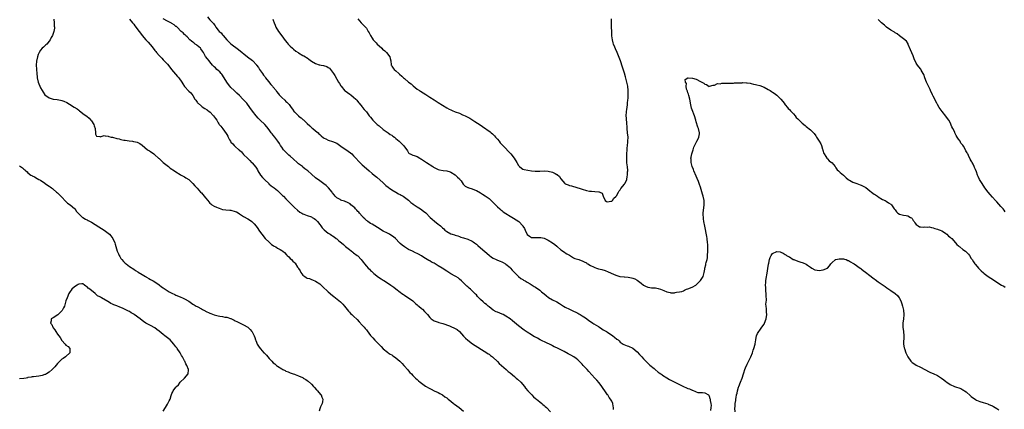
# Model space of a CAD drawing. Units: inches. Extents: x 2640000 to 2643000, y 1476000 to 1479000.
# Drawn here: x 2641807 to 2642273, y 1476838 to 1477023 of the extents above; entities that cross this region are included whole.
import ezdxf

# ---------------------------------------------------------------- set-up
doc = ezdxf.new("R2010")
doc.units = ezdxf.units.IN
doc.header["$MEASUREMENT"] = 0
doc.layers.add('LD26401476_10ft', color=254, linetype='Continuous')

msp = doc.modelspace()

# ---------------------------------------------------------------- linework, layer by layer
at = {"layer": 'LD26401476_10ft'}
for points, elevation in [([(2641823.23, 1477022.77), (2641823.48, 1477021), (2641823.47, 1477019.47), (2641823.55, 1477019), (2641823.54, 1477018.46), (2641823.25, 1477017), (2641822.57, 1477015), (2641822.03, 1477014.03), (2641821.5, 1477013), (2641821, 1477012.29), (2641819.87, 1477011), (2641819.45, 1477010.55), (2641819, 1477010.16), (2641818.41, 1477009.59), (2641817.78, 1477009), (2641817, 1477008.06), (2641816.28, 1477007), (2641815.89, 1477006.11), (2641815.48, 1477005), (2641815.07, 1477002.93), (2641814.98, 1477001), (2641815.09, 1476999.09), (2641815.08, 1476998.92), (2641815.2, 1476997), (2641815.36, 1476995.36), (2641815.38, 1476995), (2641815.83, 1476993), (2641816.13, 1476992.13), (2641816.65, 1476991), (2641817, 1476990.3), (2641817.74, 1476989), (2641818.21, 1476988.21), (2641819, 1476987), (2641821, 1476985.61), (2641823, 1476984.97), (2641824.76, 1476984.76), (2641826.44, 1476984.44), (2641827, 1476984.31), (2641827.98, 1476983.98), (2641829.38, 1476983.38), (2641830.62, 1476982.62), (2641832.82, 1476981.18), (2641834.33, 1476980.33), (2641835, 1476979.74), (2641835.46, 1476979.46), (2641836, 1476979), (2641837, 1476978.2), (2641838.54, 1476977), (2641838.81, 1476976.81), (2641839.9, 1476975.9), (2641840.75, 1476975), (2641841, 1476974.66), (2641842.14, 1476973), (2641842.34, 1476972.34), (2641842.79, 1476971), (2641842.93, 1476969.07), (2641842.93, 1476968.93), (2641843, 1476968.34), (2641843.35, 1476967.35), (2641845, 1476967.24), (2641845.17, 1476967.17), (2641847, 1476967.81), (2641847.5, 1476967.5), (2641849, 1476967.46), (2641849.3, 1476967.3), (2641850.43, 1476967), (2641851, 1476966.87), (2641853, 1476966.37), (2641854.16, 1476966.16), (2641855, 1476965.91), (2641856.4, 1476965.6), (2641857, 1476965.51), (2641858.81, 1476965.19), (2641860.42, 1476965), (2641860.92, 1476964.92), (2641861, 1476964.89), (2641862.59, 1476964.59), (2641863, 1476964.39), (2641863.95, 1476963.95), (2641865, 1476963.16), (2641867.51, 1476961), (2641868.45, 1476960.45), (2641869, 1476960.16), (2641870.47, 1476959), (2641870.8, 1476958.8), (2641871, 1476958.64), (2641872.76, 1476957), (2641873, 1476956.8), (2641873.95, 1476955.95), (2641874.96, 1476955), (2641877.4, 1476953), (2641878.32, 1476952.32), (2641880.27, 1476951), (2641881, 1476950.53), (2641883, 1476949.34), (2641883.53, 1476949), (2641884.46, 1476948.46), (2641885, 1476948.17), (2641885.72, 1476947.72), (2641887, 1476946.85), (2641889, 1476945.06), (2641889.95, 1476943.95), (2641890.81, 1476943), (2641891, 1476942.82), (2641892.59, 1476941), (2641893, 1476940.58), (2641893.75, 1476939.75), (2641895, 1476938.19), (2641896.06, 1476937), (2641897, 1476935.8), (2641897.44, 1476935.44), (2641898.02, 1476935), (2641899, 1476934.32), (2641900.15, 1476933.85), (2641901, 1476933.47), (2641901.34, 1476933.34), (2641903, 1476932.78), (2641904.54, 1476932.54), (2641906.42, 1476932.42), (2641907, 1476932.4), (2641909, 1476931.86), (2641909.55, 1476931.55), (2641910.81, 1476930.81), (2641911, 1476930.72), (2641913, 1476929.47), (2641915, 1476928.27), (2641915.77, 1476927.77), (2641916.82, 1476927), (2641917, 1476926.86), (2641917.95, 1476925.95), (2641918.88, 1476924.88), (2641919.74, 1476923.74), (2641920.2, 1476923), (2641921, 1476921.86), (2641921.55, 1476921), (2641923.18, 1476919), (2641925, 1476917.26), (2641926.23, 1476916.23), (2641927, 1476915.65), (2641927.41, 1476915.41), (2641928.16, 1476915), (2641929, 1476914.49), (2641930.19, 1476913.81), (2641931, 1476913.38), (2641931.58, 1476913), (2641932.33, 1476912.33), (2641933.32, 1476911.32), (2641933.64, 1476911), (2641934.29, 1476910.29), (2641935, 1476909.63), (2641935.61, 1476909), (2641936.31, 1476908.31), (2641937, 1476907.61), (2641937.29, 1476907.29), (2641938.48, 1476905.52), (2641938.92, 1476904.92), (2641939, 1476904.77), (2641939.72, 1476903.72), (2641940.05, 1476903), (2641941, 1476901.71), (2641941.4, 1476901.4), (2641941.86, 1476901), (2641942.58, 1476900.58), (2641943, 1476900.32), (2641944.07, 1476900.07), (2641945, 1476899.67), (2641945.53, 1476899.53), (2641947, 1476898.89), (2641949, 1476897.51), (2641949.59, 1476897), (2641950.31, 1476896.31), (2641953, 1476893.85), (2641955, 1476892.08), (2641955.58, 1476891.58), (2641956.36, 1476891), (2641958.83, 1476889), (2641959, 1476888.84), (2641959.88, 1476887.88), (2641960.73, 1476887), (2641962.59, 1476884.59), (2641963, 1476884.2), (2641963.55, 1476883.55), (2641964.17, 1476883), (2641965, 1476882.31), (2641966.68, 1476880.68), (2641967.63, 1476879.63), (2641969, 1476878.05), (2641969.98, 1476877), (2641970.45, 1476876.45), (2641971, 1476875.78), (2641971.37, 1476875.37), (2641973, 1476873.2), (2641974.01, 1476872.01), (2641975, 1476870.9), (2641976.95, 1476869), (2641977.94, 1476867.94), (2641979, 1476866.89), (2641981, 1476865.27), (2641981.37, 1476865), (2641982.33, 1476864.33), (2641983, 1476863.94), (2641983.53, 1476863.53), (2641984.32, 1476863), (2641985, 1476862.51), (2641986.81, 1476861), (2641987, 1476860.82), (2641987.88, 1476859.88), (2641988.74, 1476859), (2641989, 1476858.68), (2641990.5, 1476857), (2641991, 1476856.36), (2641991.63, 1476855.63), (2641992.34, 1476855), (2641993, 1476854.24), (2641994.17, 1476853), (2641995, 1476852.28), (2641995.65, 1476851.65), (2641996.44, 1476851), (2641999, 1476849.18), (2641999.28, 1476849), (2642000.37, 1476848.37), (2642001, 1476848.07), (2642001.69, 1476847.69), (2642003.08, 1476847), (2642005, 1476846.11), (2642005.71, 1476845.71), (2642007, 1476845.01), (2642008.17, 1476844.17), (2642009, 1476843.63), (2642009.73, 1476843), (2642011, 1476842), (2642012.23, 1476841), (2642012.64, 1476840.64), (2642014.84, 1476839), (2642017, 1476837.33)], 8640), ([(2641859, 1477022.69), (2641860.51, 1477021), (2641861, 1477020.34), (2641861.62, 1477019.62), (2641863.56, 1477017), (2641864.2, 1477016.2), (2641865.02, 1477015.02), (2641866.76, 1477013), (2641867.86, 1477011.86), (2641869.72, 1477009.72), (2641871, 1477008.02), (2641871.44, 1477007.44), (2641871.81, 1477007), (2641873, 1477005.64), (2641874.29, 1477004.29), (2641875, 1477003.6), (2641877, 1477001.47), (2641878.1, 1477000.1), (2641878.93, 1476999), (2641880.71, 1476996.71), (2641881.66, 1476995.66), (2641882.3, 1476995), (2641883.76, 1476993), (2641884.24, 1476992.24), (2641885, 1476990.92), (2641887, 1476988.72), (2641887.95, 1476987.95), (2641889, 1476986.63), (2641889.96, 1476985), (2641890.38, 1476984.38), (2641891, 1476983.56), (2641891.23, 1476983.23), (2641891.42, 1476983), (2641893, 1476981.59), (2641893.35, 1476981.35), (2641894.57, 1476980.57), (2641895.81, 1476979.81), (2641896.86, 1476979), (2641897, 1476978.87), (2641898.77, 1476977), (2641899.73, 1476975.73), (2641900.25, 1476975), (2641901, 1476973.7), (2641901.3, 1476973.3), (2641901.49, 1476973), (2641902.19, 1476972.19), (2641903.15, 1476970.85), (2641904.76, 1476968.76), (2641905, 1476968.25), (2641905.48, 1476967.48), (2641905.63, 1476967), (2641906.34, 1476965.66), (2641906.74, 1476965), (2641907, 1476964.66), (2641907.82, 1476963.82), (2641908.45, 1476963), (2641909, 1476962.47), (2641910.73, 1476961), (2641910.88, 1476960.88), (2641911, 1476960.73), (2641911.97, 1476959.97), (2641913, 1476958.81), (2641914.91, 1476956.91), (2641915, 1476956.8), (2641915.92, 1476955.92), (2641916.74, 1476955), (2641917, 1476954.75), (2641918.69, 1476952.69), (2641919, 1476952.25), (2641919.47, 1476951.47), (2641919.72, 1476951), (2641921.03, 1476949), (2641921.92, 1476947.92), (2641922.84, 1476947), (2641923, 1476946.81), (2641924.82, 1476945), (2641924.9, 1476944.9), (2641925.96, 1476943.96), (2641927, 1476943.29), (2641927.39, 1476943), (2641929, 1476941.74), (2641929.81, 1476941), (2641931.4, 1476939.4), (2641931.82, 1476939), (2641933, 1476937.77), (2641933.79, 1476937), (2641935.36, 1476935.36), (2641935.77, 1476935), (2641937, 1476933.75), (2641938.43, 1476932.43), (2641939.52, 1476931.52), (2641940.44, 1476931), (2641941, 1476930.7), (2641941.46, 1476930.54), (2641943, 1476929.92), (2641945, 1476929.22), (2641945.42, 1476929), (2641946.4, 1476928.4), (2641947, 1476927.96), (2641947.48, 1476927.48), (2641947.91, 1476927), (2641949, 1476925.66), (2641949.5, 1476925), (2641950.13, 1476924.13), (2641951.09, 1476923.09), (2641953, 1476921.56), (2641953.86, 1476921), (2641954.53, 1476920.53), (2641955, 1476920.28), (2641955.73, 1476919.73), (2641956.76, 1476919), (2641957, 1476918.81), (2641957.97, 1476917.97), (2641959.19, 1476917), (2641960.15, 1476916.15), (2641961.22, 1476915.22), (2641963, 1476913.73), (2641964.58, 1476912.58), (2641965, 1476912.31), (2641966.72, 1476911), (2641967, 1476910.77), (2641968.55, 1476909), (2641969, 1476908.46), (2641969.61, 1476907.61), (2641970.11, 1476907), (2641971, 1476905.96), (2641971.89, 1476905), (2641972.44, 1476904.44), (2641973, 1476903.95), (2641973.49, 1476903.49), (2641974.53, 1476902.53), (2641976.75, 1476900.75), (2641977.97, 1476899.97), (2641979, 1476899.28), (2641979.19, 1476899.19), (2641981, 1476897.98), (2641982.53, 1476897), (2641983, 1476896.62), (2641983.96, 1476895.96), (2641985, 1476895.14), (2641987, 1476893.61), (2641987.85, 1476893), (2641988.53, 1476892.53), (2641989, 1476892.24), (2641989.74, 1476891.74), (2641991, 1476891.01), (2641993, 1476889.52), (2641994.3, 1476888.3), (2641995, 1476887.7), (2641995.36, 1476887.36), (2641995.8, 1476887), (2641997, 1476885.93), (2641997.51, 1476885.51), (2641998.53, 1476884.53), (2641999, 1476883.97), (2641999.48, 1476883.48), (2641999.85, 1476883), (2642001, 1476881.61), (2642001.71, 1476881), (2642003, 1476880.09), (2642005, 1476879.4), (2642005.31, 1476879.3), (2642007.19, 1476878.81), (2642010.34, 1476877.66), (2642011, 1476877.39), (2642012.65, 1476876.65), (2642013.94, 1476875.94), (2642015.02, 1476875.02), (2642017, 1476872.86), (2642017.93, 1476871.93), (2642019, 1476870.92), (2642021.24, 1476869.24), (2642023.63, 1476867.63), (2642025.48, 1476866.52), (2642027.89, 1476865), (2642028.53, 1476864.53), (2642029, 1476864.23), (2642029.67, 1476863.67), (2642030.64, 1476863), (2642031, 1476862.7), (2642032.85, 1476861), (2642033, 1476860.84), (2642033.84, 1476859.84), (2642034.88, 1476859), (2642037.13, 1476857), (2642038.08, 1476856.08), (2642039, 1476855.47), (2642041, 1476853.8), (2642041.89, 1476853), (2642042.45, 1476852.45), (2642043.96, 1476851), (2642045.74, 1476849), (2642046.29, 1476848.29), (2642047.39, 1476847), (2642049.22, 1476845), (2642050.05, 1476844.04), (2642051, 1476843.36), (2642051.18, 1476843.18), (2642051.42, 1476843), (2642053, 1476841.71), (2642053.93, 1476841), (2642054.44, 1476840.44), (2642055, 1476840), (2642055.51, 1476839.51), (2642056.24, 1476839), (2642058.04, 1476837)], 8650), ([(2642087.9, 1476838.1), (2642087.89, 1476839), (2642087.76, 1476839.76), (2642087.52, 1476841), (2642087, 1476841.99), (2642086.5, 1476843), (2642085.78, 1476843.78), (2642085.1, 1476845), (2642085, 1476845.13), (2642083.75, 1476847), (2642083, 1476848.03), (2642082.57, 1476848.57), (2642082.28, 1476849), (2642081, 1476850.66), (2642079.94, 1476851.94), (2642079, 1476853.01), (2642076.16, 1476856.16), (2642075.43, 1476857), (2642073.57, 1476859), (2642073, 1476859.59), (2642072.29, 1476860.29), (2642071.61, 1476861), (2642071, 1476861.55), (2642070.2, 1476862.2), (2642069.04, 1476863.04), (2642067.75, 1476863.75), (2642066.43, 1476864.43), (2642064.48, 1476865.52), (2642063, 1476866.3), (2642061, 1476867.32), (2642059.84, 1476867.84), (2642059, 1476868.28), (2642058.51, 1476868.51), (2642057.57, 1476869), (2642056.43, 1476869.57), (2642053.13, 1476871.13), (2642051.85, 1476871.85), (2642051, 1476872.27), (2642050.56, 1476872.56), (2642049.74, 1476873), (2642049, 1476873.42), (2642047, 1476874.69), (2642045.64, 1476875.64), (2642043, 1476877.64), (2642040.04, 1476880.04), (2642039, 1476880.94), (2642037, 1476882.31), (2642035.67, 1476883), (2642035.21, 1476883.21), (2642033, 1476884.1), (2642032.38, 1476884.38), (2642031, 1476885.1), (2642029, 1476886.61), (2642028.55, 1476887), (2642027.73, 1476887.73), (2642027, 1476888.32), (2642026.24, 1476889), (2642025, 1476890.2), (2642024.24, 1476891), (2642023.61, 1476891.61), (2642023, 1476892.31), (2642022.65, 1476892.65), (2642022.32, 1476893), (2642021.61, 1476893.61), (2642021, 1476894.25), (2642020.19, 1476895), (2642019.54, 1476895.54), (2642019, 1476896.12), (2642018.52, 1476896.52), (2642017, 1476898.04), (2642015.96, 1476899), (2642015, 1476899.83), (2642014.33, 1476900.33), (2642013.3, 1476901), (2642013, 1476901.18), (2642011, 1476902.33), (2642009.99, 1476903), (2642009, 1476903.58), (2642006.85, 1476905), (2642005, 1476906.08), (2642003, 1476907.27), (2642001.87, 1476907.87), (2642001, 1476908.42), (2642000.61, 1476908.61), (2641999, 1476909.63), (2641998.1, 1476910.1), (2641997, 1476910.89), (2641995.58, 1476911.58), (2641995, 1476911.94), (2641994.24, 1476912.24), (2641992.83, 1476913), (2641991, 1476913.87), (2641989.02, 1476915.02), (2641987.87, 1476915.87), (2641987, 1476916.69), (2641986.72, 1476917), (2641984.79, 1476919), (2641983.78, 1476919.78), (2641983, 1476920.34), (2641981.9, 1476921), (2641981, 1476921.5), (2641979, 1476922.55), (2641978.22, 1476923), (2641977, 1476923.75), (2641976.25, 1476924.25), (2641975, 1476924.96), (2641973.74, 1476925.74), (2641973, 1476926.09), (2641971.67, 1476927), (2641971.31, 1476927.31), (2641971, 1476927.53), (2641970.28, 1476928.28), (2641969.49, 1476929), (2641969.28, 1476929.28), (2641969, 1476929.55), (2641967.72, 1476931), (2641967.41, 1476931.41), (2641967, 1476931.83), (2641966.45, 1476932.45), (2641965.89, 1476933), (2641965.48, 1476933.48), (2641965, 1476933.92), (2641963.72, 1476935), (2641963.35, 1476935.35), (2641962.11, 1476936.11), (2641961, 1476936.55), (2641960.67, 1476936.67), (2641959.46, 1476937), (2641959, 1476937.19), (2641958.56, 1476937.44), (2641957, 1476938.24), (2641956.25, 1476939), (2641955.71, 1476939.71), (2641955, 1476940.6), (2641954.86, 1476940.86), (2641953.06, 1476943), (2641952.02, 1476944.02), (2641950.89, 1476944.89), (2641949, 1476946.25), (2641947, 1476947.77), (2641945, 1476949.46), (2641943.26, 1476951), (2641941.99, 1476951.99), (2641941, 1476952.79), (2641940.77, 1476953), (2641939, 1476954.4), (2641938.34, 1476955), (2641936.52, 1476956.52), (2641935, 1476957.89), (2641934.37, 1476958.37), (2641933.65, 1476959), (2641933.37, 1476959.37), (2641933, 1476959.79), (2641931.76, 1476961), (2641931, 1476962.14), (2641930.39, 1476963), (2641929.88, 1476963.88), (2641929.12, 1476965), (2641927.69, 1476967), (2641927, 1476967.83), (2641926.5, 1476968.5), (2641926.02, 1476969), (2641925, 1476970.37), (2641923.9, 1476971.9), (2641923.01, 1476973), (2641920.88, 1476975), (2641919.87, 1476975.87), (2641918.91, 1476977), (2641917.23, 1476979.23), (2641915.97, 1476981), (2641914.43, 1476983), (2641912.67, 1476985), (2641911, 1476986.69), (2641909.83, 1476987.83), (2641908.51, 1476989), (2641907, 1476990.41), (2641906.48, 1476991), (2641905.82, 1476991.82), (2641905, 1476992.91), (2641903.81, 1476995), (2641903.54, 1476995.54), (2641903, 1476996.24), (2641902.69, 1476996.69), (2641902.41, 1476997), (2641901.78, 1476997.78), (2641901, 1476998.42), (2641900.33, 1476999), (2641899.68, 1476999.68), (2641899, 1477000.28), (2641898.65, 1477000.65), (2641898.28, 1477001), (2641897, 1477002.59), (2641896.64, 1477003), (2641895.95, 1477003.95), (2641895, 1477005.17), (2641894.3, 1477006.3), (2641893.95, 1477007), (2641893.59, 1477007.59), (2641892.77, 1477008.77), (2641892.57, 1477009), (2641891, 1477010.36), (2641890.64, 1477010.64), (2641890.12, 1477011), (2641889.5, 1477011.5), (2641889, 1477011.86), (2641888.38, 1477012.38), (2641887.56, 1477013), (2641886.34, 1477014.34), (2641885.49, 1477015), (2641885.28, 1477015.28), (2641885, 1477015.57), (2641884.37, 1477016.37), (2641883.51, 1477017), (2641881.51, 1477019), (2641881.23, 1477019.23), (2641881, 1477019.37), (2641880.15, 1477020.15), (2641879, 1477020.76), (2641878.85, 1477020.85), (2641878.54, 1477021), (2641877.56, 1477021.56), (2641877, 1477021.86), (2641875, 1477023)], 8660), ([(2641895.83, 1477023.83), (2641897, 1477022.41), (2641898.67, 1477020.67), (2641899, 1477020.17), (2641899.58, 1477019.58), (2641899.9, 1477019), (2641901, 1477017.54), (2641901.43, 1477017), (2641902.3, 1477016.3), (2641903, 1477015.4), (2641903.22, 1477015.22), (2641903.36, 1477015), (2641905, 1477013.02), (2641907, 1477011.04), (2641910.48, 1477008.48), (2641914.74, 1477005), (2641917.14, 1477003.14), (2641917.29, 1477003), (2641919, 1477001.18), (2641919.14, 1477001), (2641919.94, 1476999.94), (2641920.54, 1476999), (2641921, 1476998.37), (2641921.94, 1476997), (2641922.35, 1476996.35), (2641923, 1476995.58), (2641923.4, 1476995), (2641924.72, 1476993.28), (2641925.81, 1476991.81), (2641926.61, 1476991), (2641926.78, 1476990.78), (2641927, 1476990.53), (2641928.29, 1476989), (2641928.58, 1476988.58), (2641929.44, 1476987.44), (2641929.8, 1476987), (2641931, 1476985.65), (2641932.4, 1476984.4), (2641933, 1476983.83), (2641933.47, 1476983.47), (2641933.91, 1476983), (2641934.46, 1476982.46), (2641935.49, 1476981), (2641936.16, 1476980.16), (2641936.88, 1476979), (2641937, 1476978.86), (2641938.85, 1476977), (2641939, 1476976.87), (2641940.15, 1476976.15), (2641941, 1476975.33), (2641941.21, 1476975.21), (2641941.4, 1476975), (2641942.28, 1476974.28), (2641943, 1476973.34), (2641944.24, 1476972.24), (2641945, 1476971.48), (2641945.3, 1476971.3), (2641945.72, 1476971), (2641947, 1476969.99), (2641948.15, 1476969), (2641948.58, 1476968.58), (2641949, 1476968.22), (2641949.58, 1476967.58), (2641950.67, 1476966.67), (2641951, 1476966.52), (2641951.82, 1476966.18), (2641953, 1476965.57), (2641955, 1476964.95), (2641957, 1476964.05), (2641957.65, 1476963.65), (2641959, 1476962.73), (2641962.35, 1476960.35), (2641963.49, 1476959.49), (2641964.09, 1476959), (2641965, 1476958.15), (2641966.08, 1476957), (2641967.43, 1476955.43), (2641969, 1476953.82), (2641971, 1476952.06), (2641972.27, 1476951), (2641973.78, 1476949.78), (2641974.65, 1476949), (2641975.98, 1476947.98), (2641979, 1476945.27), (2641980.16, 1476944.16), (2641981.27, 1476943.27), (2641981.68, 1476943), (2641982.44, 1476942.44), (2641983, 1476942.08), (2641984.88, 1476941), (2641986.18, 1476940.18), (2641987, 1476939.78), (2641987.48, 1476939.48), (2641988.41, 1476939), (2641989, 1476938.63), (2641991, 1476937.13), (2641991.15, 1476937), (2641992.07, 1476936.07), (2641993, 1476935.4), (2641993.21, 1476935.21), (2641993.54, 1476935), (2641995, 1476933.93), (2641996.59, 1476933), (2641998.01, 1476932.01), (2641999.11, 1476931.11), (2642001.16, 1476929), (2642002.11, 1476928.11), (2642003.19, 1476927.19), (2642005, 1476925.84), (2642005.5, 1476925.5), (2642006.04, 1476925), (2642006.57, 1476924.57), (2642007, 1476924.09), (2642007.56, 1476923.56), (2642008.08, 1476923), (2642009, 1476922.27), (2642011, 1476921.21), (2642011.6, 1476921), (2642012.71, 1476920.71), (2642013, 1476920.59), (2642014.24, 1476920.24), (2642015, 1476919.95), (2642015.72, 1476919.72), (2642017, 1476919.27), (2642019, 1476918.63), (2642021, 1476917.76), (2642021.46, 1476917.46), (2642022.11, 1476917), (2642023, 1476916.32), (2642023.68, 1476915.68), (2642025, 1476914.61), (2642027, 1476912.93), (2642029, 1476911.13), (2642030.2, 1476910.2), (2642031, 1476909.67), (2642032.35, 1476909), (2642033, 1476908.71), (2642034.25, 1476908.25), (2642035, 1476907.9), (2642035.64, 1476907.64), (2642036.8, 1476907), (2642037, 1476906.87), (2642039, 1476905.22), (2642039.19, 1476905), (2642039.97, 1476903.97), (2642043, 1476901.01), (2642044.05, 1476900.05), (2642045, 1476899.58), (2642045.33, 1476899.33), (2642046.05, 1476899), (2642047, 1476898.41), (2642048.37, 1476897.63), (2642049.43, 1476897), (2642050.32, 1476896.32), (2642051, 1476895.93), (2642051.53, 1476895.53), (2642052.36, 1476895), (2642053, 1476894.54), (2642053.83, 1476893.83), (2642055, 1476892.87), (2642055.98, 1476891.98), (2642057.1, 1476891.1), (2642059, 1476890), (2642061, 1476889), (2642062.24, 1476888.24), (2642064.2, 1476887), (2642065, 1476886.55), (2642067, 1476885.58), (2642069, 1476884.71), (2642070.1, 1476884.1), (2642071, 1476883.69), (2642071.4, 1476883.4), (2642072.14, 1476883), (2642073, 1476882.46), (2642074.57, 1476881.43), (2642075.19, 1476881), (2642076.19, 1476880.19), (2642077, 1476879.7), (2642078.12, 1476879), (2642078.62, 1476878.62), (2642080.69, 1476877.31), (2642081.22, 1476877), (2642082.32, 1476876.32), (2642083, 1476875.83), (2642083.55, 1476875.55), (2642084.46, 1476875), (2642085, 1476874.63), (2642087.53, 1476873), (2642088.38, 1476872.38), (2642089.46, 1476871.46), (2642090.04, 1476871), (2642090.54, 1476870.54), (2642091, 1476870.01), (2642092.46, 1476869), (2642092.8, 1476868.8), (2642094.24, 1476868.24), (2642095, 1476868.11), (2642097, 1476867.11), (2642099, 1476865.37), (2642100.16, 1476864.16), (2642101.17, 1476863), (2642102.08, 1476862.08), (2642103.06, 1476861), (2642104.02, 1476860.02), (2642105, 1476859.11), (2642107, 1476857.44), (2642107.6, 1476857), (2642109, 1476855.82), (2642109.47, 1476855.47), (2642110.18, 1476855), (2642110.63, 1476854.63), (2642111, 1476854.36), (2642113, 1476853.11), (2642114.32, 1476852.32), (2642115.61, 1476851.61), (2642119, 1476849.9), (2642120.99, 1476849.01), (2642122.43, 1476848.43), (2642123, 1476848.06), (2642123.84, 1476847.84), (2642125, 1476847.22), (2642125.19, 1476847.19), (2642126.68, 1476846.68), (2642127, 1476846.41), (2642127.77, 1476846.23), (2642129, 1476846.19), (2642129.91, 1476846.09), (2642131, 1476846.03), (2642132.68, 1476845), (2642132.84, 1476844.84), (2642133, 1476844.46), (2642133.39, 1476843.39), (2642133.5, 1476843), (2642133.55, 1476842.45), (2642133.86, 1476841), (2642134.01, 1476840.01), (2642133.91, 1476839), (2642133.63, 1476837.63)], 8670), ([(2641926.82, 1477022.82), (2641927, 1477022.33), (2641927.45, 1477021), (2641927.91, 1477019.91), (2641928.23, 1477019), (2641929.43, 1477017), (2641931, 1477014.93), (2641932.63, 1477012.63), (2641933.53, 1477011.53), (2641934.02, 1477011), (2641935, 1477009.99), (2641936.13, 1477009), (2641936.56, 1477008.56), (2641937.68, 1477007.68), (2641938.72, 1477007), (2641939, 1477006.79), (2641941, 1477005.6), (2641941.41, 1477005.41), (2641942.16, 1477005), (2641942.68, 1477004.68), (2641943, 1477004.44), (2641943.87, 1477003.87), (2641945, 1477002.94), (2641947, 1477001.76), (2641948.77, 1477001.23), (2641949, 1477001.13), (2641949.59, 1477001), (2641950.78, 1477000.78), (2641952.3, 1477000.3), (2641953, 1476999.83), (2641953.52, 1476999.52), (2641953.99, 1476999), (2641955, 1476997.67), (2641955.47, 1476997), (2641956.07, 1476996.07), (2641957, 1476994.4), (2641957.9, 1476993), (2641958.35, 1476992.35), (2641959, 1476991.19), (2641959.14, 1476991), (2641960.9, 1476988.9), (2641961, 1476988.8), (2641962.03, 1476988.03), (2641963.22, 1476987.22), (2641963.59, 1476987), (2641965, 1476985.94), (2641966.02, 1476985), (2641966.45, 1476984.45), (2641967.29, 1476983.29), (2641967.57, 1476983), (2641969, 1476981.22), (2641969.2, 1476981), (2641970.01, 1476980.01), (2641971, 1476978.89), (2641972.36, 1476977), (2641973, 1476976.39), (2641974.14, 1476975), (2641976.17, 1476973), (2641977, 1476972.25), (2641979, 1476970.6), (2641981.32, 1476969), (2641982.27, 1476968.27), (2641983, 1476967.89), (2641983.48, 1476967.48), (2641984.23, 1476967), (2641985, 1476966.36), (2641986.57, 1476965), (2641986.76, 1476964.76), (2641987, 1476964.53), (2641987.72, 1476963.72), (2641988.64, 1476963), (2641989, 1476962.4), (2641990.13, 1476961), (2641990.41, 1476960.41), (2641991, 1476959.49), (2641991.21, 1476959.21), (2641991.68, 1476959), (2641993, 1476958.51), (2641993.65, 1476958.35), (2641995, 1476957.83), (2641996.3, 1476957), (2641996.74, 1476956.74), (2641997, 1476956.61), (2641997.95, 1476955.95), (2641999, 1476955.25), (2641999.43, 1476955), (2642002.36, 1476953), (2642002.76, 1476952.76), (2642003, 1476952.59), (2642004.07, 1476952.07), (2642005, 1476951.68), (2642005.54, 1476951.54), (2642007.24, 1476951.24), (2642009, 1476951.01), (2642010.57, 1476950.57), (2642011, 1476950.39), (2642013, 1476949.16), (2642013.19, 1476949), (2642014.08, 1476948.08), (2642015, 1476947.21), (2642015.19, 1476947), (2642015.75, 1476946.25), (2642016.77, 1476944.77), (2642017, 1476944.58), (2642017.79, 1476943.79), (2642019, 1476943.19), (2642019.11, 1476943.11), (2642019.44, 1476943), (2642021, 1476942.51), (2642022.06, 1476942.06), (2642023, 1476941.7), (2642025, 1476940.58), (2642025.98, 1476939.98), (2642027.19, 1476939.19), (2642029, 1476937.89), (2642030.08, 1476937), (2642030.56, 1476936.56), (2642033, 1476934.01), (2642034.04, 1476933), (2642034.55, 1476932.55), (2642035, 1476932.23), (2642035.68, 1476931.68), (2642037, 1476930.81), (2642039, 1476929.57), (2642040.64, 1476928.64), (2642041.85, 1476927.85), (2642043.09, 1476927), (2642044.94, 1476924.94), (2642045, 1476924.82), (2642045.71, 1476923.71), (2642046.02, 1476923), (2642047, 1476920.97), (2642048.09, 1476920.09), (2642049, 1476919.5), (2642049.44, 1476919.44), (2642051.41, 1476919.41), (2642053, 1476919.53), (2642053.42, 1476919.42), (2642055, 1476919.11), (2642057, 1476918.18), (2642058.95, 1476916.95), (2642060.13, 1476916.13), (2642061, 1476915.37), (2642061.22, 1476915.22), (2642063, 1476913.72), (2642064.61, 1476912.61), (2642065, 1476912.29), (2642065.83, 1476911.83), (2642067, 1476911.07), (2642069, 1476909.92), (2642069.63, 1476909.63), (2642071.4, 1476909), (2642072.57, 1476908.57), (2642073, 1476908.46), (2642073.9, 1476907.9), (2642075, 1476907.49), (2642075.26, 1476907.26), (2642075.73, 1476907), (2642077, 1476906.26), (2642078.36, 1476905.64), (2642079, 1476905.28), (2642079.87, 1476905), (2642080.7, 1476904.7), (2642082.28, 1476904.28), (2642083.85, 1476903.85), (2642085.32, 1476903.32), (2642087.83, 1476902.17), (2642089, 1476901.68), (2642090.91, 1476901.09), (2642092.86, 1476900.86), (2642093, 1476900.82), (2642094.74, 1476900.74), (2642096.41, 1476900.41), (2642097, 1476900.25), (2642097.87, 1476899.87), (2642099, 1476899.36), (2642101, 1476897.88), (2642102.05, 1476897), (2642102.6, 1476896.6), (2642103, 1476896.39), (2642104.01, 1476896.01), (2642105, 1476895.78), (2642105.75, 1476895.75), (2642107.63, 1476895.63), (2642109, 1476895.41), (2642110.08, 1476895), (2642111.65, 1476894.35), (2642113, 1476893.76), (2642114.59, 1476893.41), (2642115, 1476893.34), (2642116.69, 1476893.31), (2642117, 1476893.39), (2642117.58, 1476893.58), (2642119, 1476893.73), (2642120.07, 1476893.93), (2642121, 1476894.33), (2642121.43, 1476894.57), (2642122.35, 1476895), (2642123, 1476895.2), (2642125, 1476895.94), (2642126.84, 1476897), (2642127, 1476897.11), (2642128.84, 1476899), (2642129, 1476899.22), (2642130.19, 1476901), (2642130.41, 1476901.59), (2642130.78, 1476903), (2642131, 1476904.43), (2642131.07, 1476905), (2642131.51, 1476906.49), (2642131.56, 1476907), (2642131.67, 1476907.67), (2642132.05, 1476909), (2642132.21, 1476909.79), (2642132.34, 1476911), (2642132.46, 1476913), (2642132.48, 1476915), (2642132.37, 1476916.37), (2642132.34, 1476917), (2642132.07, 1476919), (2642131.91, 1476919.91), (2642131, 1476924.77), (2642130.53, 1476927), (2642130.32, 1476928.32), (2642130.32, 1476929), (2642130.28, 1476930.28), (2642130.31, 1476931), (2642130.41, 1476932.41), (2642130.54, 1476933.46), (2642130.68, 1476935), (2642130.63, 1476936.63), (2642130.63, 1476937), (2642130.22, 1476939), (2642129.97, 1476939.97), (2642129, 1476943.29), (2642128.56, 1476944.56), (2642128, 1476946), (2642127.46, 1476947.46), (2642127, 1476948.53), (2642125.85, 1476951), (2642125.62, 1476951.62), (2642125.03, 1476953), (2642124.52, 1476955), (2642124.51, 1476956.51), (2642124.46, 1476957), (2642124.52, 1476957.48), (2642124.85, 1476959), (2642125, 1476959.53), (2642125.49, 1476961), (2642125.85, 1476962.15), (2642127, 1476964.49), (2642127.29, 1476965), (2642127.8, 1476966.2), (2642128.24, 1476967), (2642128.5, 1476968.5), (2642128.55, 1476969), (2642128.05, 1476971), (2642127.74, 1476971.74), (2642127, 1476974.23), (2642126.83, 1476975), (2642126.21, 1476977), (2642125, 1476979.91), (2642124.73, 1476980.73), (2642124.57, 1476981.43), (2642124.26, 1476983), (2642124.16, 1476984.16), (2642123.94, 1476985), (2642123.4, 1476986.6), (2642123.3, 1476987.3), (2642123, 1476987.87), (2642122.78, 1476988.78), (2642122.65, 1476989), (2642122.37, 1476989.63), (2642122.13, 1476991), (2642122.35, 1476992.35), (2642121.88, 1476993), (2642121.8, 1476994.2), (2642123, 1476995.04), (2642123.02, 1476995.02), (2642123.21, 1476995), (2642125.14, 1476994.86), (2642127, 1476994.35), (2642129, 1476993.32), (2642130.5, 1476992.5), (2642131, 1476991.97), (2642131.87, 1476991.87), (2642133, 1476990.96), (2642133.19, 1476991), (2642135, 1476991.51), (2642135.58, 1476991.58), (2642137, 1476992.33), (2642138.25, 1476992.25), (2642139, 1476992.53), (2642140.45, 1476992.45), (2642141, 1476992.57), (2642142.5, 1476992.5), (2642143, 1476992.56), (2642144.53, 1476992.53), (2642145, 1476992.58), (2642146.59, 1476992.59), (2642147, 1476992.64), (2642148.7, 1476992.7), (2642149, 1476992.74), (2642150.71, 1476992.71), (2642151, 1476992.72), (2642152.44, 1476992.44), (2642153, 1476992.39), (2642154.04, 1476992.04), (2642155, 1476991.86), (2642155.65, 1476991.65), (2642157, 1476991.34), (2642159, 1476990.6), (2642161, 1476989.53), (2642161.93, 1476989), (2642162.59, 1476988.59), (2642163, 1476988.3), (2642163.83, 1476987.83), (2642165, 1476986.89), (2642166.97, 1476984.97), (2642167.88, 1476983.88), (2642168.56, 1476983), (2642169, 1476982.32), (2642170.15, 1476981), (2642170.49, 1476980.49), (2642171, 1476980.03), (2642171.45, 1476979.45), (2642171.93, 1476979), (2642173, 1476977.91), (2642173.72, 1476977), (2642174.26, 1476976.26), (2642175, 1476975.56), (2642175.25, 1476975.25), (2642177, 1476973.6), (2642178.43, 1476972.43), (2642179, 1476972.03), (2642181, 1476970.47), (2642182.71, 1476968.71), (2642183.56, 1476967.56), (2642183.88, 1476967), (2642185.14, 1476965), (2642185.81, 1476963.81), (2642186.15, 1476963), (2642186.69, 1476961.31), (2642186.77, 1476961), (2642186.78, 1476960.78), (2642187.25, 1476959.25), (2642187.39, 1476959), (2642188.24, 1476957.76), (2642188.66, 1476957), (2642188.79, 1476956.79), (2642189, 1476956.66), (2642189.78, 1476955.78), (2642190.88, 1476955), (2642191, 1476954.89), (2642192.57, 1476953), (2642192.72, 1476952.72), (2642193, 1476952.41), (2642193.55, 1476951.55), (2642194.21, 1476951), (2642195, 1476950.16), (2642196.51, 1476949), (2642197, 1476948.57), (2642197.77, 1476947.77), (2642198.77, 1476947), (2642199, 1476946.83), (2642199.35, 1476946.65), (2642201, 1476945.66), (2642202.95, 1476945.05), (2642204.46, 1476944.46), (2642205, 1476944.3), (2642207.06, 1476943.06), (2642209, 1476941.51), (2642209.81, 1476941), (2642211, 1476940.02), (2642211.66, 1476939.66), (2642212.69, 1476939), (2642213, 1476938.71), (2642215, 1476937.47), (2642216.33, 1476937), (2642216.74, 1476936.74), (2642217.88, 1476935.88), (2642219, 1476935.2), (2642219.22, 1476935), (2642220.59, 1476933), (2642220.79, 1476932.79), (2642221, 1476932.5), (2642221.69, 1476931.69), (2642222.34, 1476931), (2642223, 1476930.47), (2642223.63, 1476930.37), (2642225, 1476930), (2642226.17, 1476929.83), (2642227, 1476929.67), (2642228.21, 1476929), (2642228.71, 1476928.71), (2642229, 1476928.43), (2642229.56, 1476927.56), (2642229.99, 1476927), (2642230.37, 1476926.37), (2642231, 1476925.62), (2642231.92, 1476925), (2642232.52, 1476924.52), (2642233, 1476924.5), (2642234.36, 1476924.36), (2642235, 1476924.52), (2642236.39, 1476924.39), (2642237, 1476924.46), (2642238.15, 1476924.15), (2642239, 1476924.07), (2642239.78, 1476923.78), (2642241, 1476923.48), (2642241.32, 1476923.32), (2642242.3, 1476923), (2642243, 1476922.65), (2642243.82, 1476922.18), (2642245, 1476921.37), (2642245.44, 1476921), (2642246.16, 1476920.16), (2642247, 1476919.7), (2642247.31, 1476919.31), (2642247.72, 1476919), (2642249.56, 1476917), (2642250.18, 1476916.18), (2642251, 1476915.48), (2642251.24, 1476915.24), (2642251.57, 1476915), (2642253, 1476913.88), (2642254.22, 1476913), (2642255, 1476912.26), (2642255.61, 1476911.61), (2642256.1, 1476911), (2642257, 1476909.63), (2642257.36, 1476909), (2642258.01, 1476908.01), (2642258.74, 1476907), (2642259, 1476906.73), (2642260.39, 1476905), (2642260.68, 1476904.68), (2642261, 1476904.38), (2642261.68, 1476903.68), (2642262.7, 1476902.7), (2642263, 1476902.45), (2642264.99, 1476900.99), (2642266.22, 1476900.22), (2642267.47, 1476899.47), (2642268.13, 1476899), (2642271.31, 1476897), (2642272.41, 1476896.41), (2642273, 1476896.06)], 8680), ([(2641967, 1477023), (2641968.49, 1477021), (2641969.85, 1477019.85), (2641971, 1477018.45), (2641971.92, 1477017), (2641972.32, 1477016.32), (2641972.91, 1477015), (2641973.77, 1477013.77), (2641974.25, 1477013), (2641975, 1477012.13), (2641975.59, 1477011.59), (2641976.09, 1477011), (2641977, 1477010.11), (2641978.28, 1477009), (2641978.65, 1477008.65), (2641979.72, 1477007.72), (2641980.51, 1477007), (2641982.04, 1477005), (2641982.2, 1477004.2), (2641982.55, 1477003), (2641982.78, 1477001.22), (2641982.77, 1477001), (2641982.84, 1477000.84), (2641983, 1477000.61), (2641983.6, 1476999.6), (2641984.09, 1476999), (2641985, 1476998.25), (2641986.38, 1476997), (2641986.73, 1476996.73), (2641987.79, 1476995.79), (2641988.59, 1476995), (2641989, 1476994.65), (2641991, 1476993), (2641992.14, 1476992.14), (2641993, 1476991.35), (2641993.2, 1476991.2), (2641995, 1476989.72), (2641996.07, 1476989), (2641996.64, 1476988.64), (2641999.13, 1476987.13), (2642001, 1476985.92), (2642003, 1476984.58), (2642003.97, 1476983.97), (2642005, 1476983.27), (2642007, 1476982.02), (2642009, 1476980.86), (2642010.23, 1476980.23), (2642011, 1476979.85), (2642011.61, 1476979.61), (2642013, 1476979.01), (2642015, 1476978.23), (2642016.41, 1476977.59), (2642017, 1476977.37), (2642017.72, 1476977), (2642018.59, 1476976.59), (2642019, 1476976.34), (2642019.89, 1476975.89), (2642021.28, 1476975), (2642022.36, 1476974.36), (2642024.77, 1476972.77), (2642025.96, 1476971.96), (2642029.47, 1476969.47), (2642030.01, 1476969), (2642030.57, 1476968.57), (2642031.6, 1476967.6), (2642032.08, 1476967), (2642033, 1476965.98), (2642033.74, 1476965), (2642034.34, 1476964.34), (2642035.45, 1476963), (2642039.26, 1476959), (2642040.94, 1476957), (2642042.2, 1476955), (2642043, 1476953.5), (2642043.4, 1476953), (2642044.33, 1476952.33), (2642045, 1476951.88), (2642045.64, 1476951.64), (2642047.27, 1476951.27), (2642049.02, 1476951.02), (2642050.84, 1476950.84), (2642051, 1476950.81), (2642051.18, 1476950.82), (2642053, 1476950.83), (2642055, 1476950.96), (2642057, 1476950.92), (2642059, 1476950.44), (2642060.31, 1476949.69), (2642061, 1476949.34), (2642061.22, 1476949.22), (2642062.29, 1476948.29), (2642063, 1476947.21), (2642064.87, 1476945), (2642065, 1476944.89), (2642066.36, 1476944.36), (2642067, 1476944.04), (2642067.92, 1476943.92), (2642069, 1476943.59), (2642069.49, 1476943.49), (2642073, 1476942.28), (2642075, 1476941.71), (2642076.53, 1476941.47), (2642077, 1476941.41), (2642077.42, 1476941.42), (2642079, 1476941.3), (2642080.89, 1476941.11), (2642081, 1476941.12), (2642081.32, 1476941), (2642082.48, 1476940.48), (2642082.97, 1476939), (2642083.96, 1476937), (2642084.57, 1476936.57), (2642085, 1476936.33), (2642086.62, 1476936.62), (2642087, 1476936.73), (2642087.37, 1476937), (2642087.98, 1476938.02), (2642089, 1476938.9), (2642089.08, 1476939), (2642089.21, 1476939.21), (2642090.19, 1476941), (2642090.46, 1476941.54), (2642091, 1476942.07), (2642091.38, 1476942.62), (2642093, 1476944.67), (2642093.21, 1476945), (2642093.83, 1476946.17), (2642094.09, 1476947), (2642094.3, 1476948.3), (2642094.48, 1476949), (2642094.53, 1476950.53), (2642094.57, 1476951), (2642094.43, 1476953), (2642094.33, 1476953.67), (2642094.21, 1476955), (2642094.16, 1476956.16), (2642094.11, 1476957), (2642094.17, 1476959), (2642094.27, 1476961), (2642094.31, 1476961.69), (2642094.43, 1476963), (2642094.63, 1476964.63), (2642094.66, 1476965), (2642094.73, 1476967), (2642094.52, 1476969), (2642094.29, 1476971), (2642094.24, 1476972.24), (2642094.13, 1476973), (2642094.14, 1476974.14), (2642093.97, 1476975), (2642093.99, 1476975.99), (2642093.88, 1476977), (2642094.03, 1476979), (2642094.14, 1476980.14), (2642094.29, 1476981), (2642094.43, 1476982.43), (2642094.51, 1476983), (2642094.65, 1476984.65), (2642094.73, 1476985.27), (2642094.8, 1476987), (2642094.76, 1476988.76), (2642094.77, 1476989), (2642094.56, 1476991), (2642094.14, 1476993), (2642093.46, 1476995.46), (2642093, 1476997.22), (2642092.13, 1477000.13), (2642091.11, 1477003.11), (2642090.56, 1477004.56), (2642089.55, 1477007), (2642088.74, 1477008.74), (2642088.45, 1477009.55), (2642087.87, 1477011), (2642087.63, 1477011.63), (2642087.35, 1477013), (2642087.11, 1477014.89), (2642087.07, 1477015.07), (2642087, 1477017), (2642086.96, 1477019), (2642086.88, 1477020.88), (2642086.86, 1477021), (2642086.89, 1477022.89)], 8690), ([(2642273, 1476931.68), (2642272.49, 1476932.49), (2642272.03, 1476933), (2642271, 1476934.19), (2642269, 1476936.39), (2642268.47, 1476937), (2642267, 1476938.6), (2642265.86, 1476939.86), (2642264.93, 1476940.93), (2642263.4, 1476943), (2642262.1, 1476945), (2642260.94, 1476947), (2642260.31, 1476948.31), (2642260, 1476949), (2642259.41, 1476950.59), (2642259, 1476951.62), (2642258.56, 1476952.56), (2642258.39, 1476953), (2642257.83, 1476954.17), (2642257.4, 1476955), (2642257.25, 1476955.25), (2642257, 1476955.81), (2642256.53, 1476956.52), (2642255.66, 1476958.34), (2642255.3, 1476959), (2642255.17, 1476959.18), (2642255, 1476959.59), (2642254.44, 1476960.44), (2642254.23, 1476961), (2642253.28, 1476962.73), (2642253, 1476963.14), (2642252.11, 1476964.11), (2642251.69, 1476965), (2642251, 1476966), (2642250.36, 1476967), (2642249.78, 1476967.78), (2642249.27, 1476969), (2642249.17, 1476969.17), (2642249, 1476969.56), (2642248.28, 1476971), (2642247.87, 1476971.87), (2642247, 1476973.86), (2642246.31, 1476975), (2642245.8, 1476975.8), (2642245, 1476976.93), (2642243.16, 1476979.16), (2642242.28, 1476980.28), (2642241.83, 1476981), (2642241, 1476982.43), (2642240.7, 1476983), (2642240.12, 1476984.12), (2642239.7, 1476985), (2642239, 1476986.33), (2642238.67, 1476987), (2642237.72, 1476989), (2642237.5, 1476989.5), (2642237, 1476990.51), (2642235.89, 1476993), (2642235.09, 1476995), (2642234.53, 1476996.53), (2642234.3, 1476997), (2642233.28, 1476998.72), (2642233.08, 1476999.08), (2642232.22, 1477000.22), (2642231.57, 1477001), (2642231, 1477002.01), (2642230.06, 1477004.06), (2642229.73, 1477005), (2642229.47, 1477005.47), (2642228.21, 1477008.21), (2642227.14, 1477010.86), (2642227.07, 1477011.07), (2642226.29, 1477012.29), (2642225, 1477013.51), (2642223, 1477014.9), (2642221.9, 1477015.9), (2642221, 1477016.3), (2642220.62, 1477016.62), (2642219, 1477017.56), (2642216.85, 1477019), (2642215.89, 1477019.89), (2642214.62, 1477021), (2642213.83, 1477021.83), (2642213, 1477022.54)], 8690), ([(2641807, 1476953.41), (2641807.47, 1476953), (2641808.38, 1476952.38), (2641809, 1476951.81), (2641809.51, 1476951.51), (2641809.99, 1476951), (2641810.59, 1476950.59), (2641811, 1476950.14), (2641812.44, 1476949), (2641812.79, 1476948.79), (2641813, 1476948.62), (2641814.12, 1476948.12), (2641815.43, 1476947.43), (2641816.09, 1476947), (2641817, 1476946.54), (2641819, 1476945.16), (2641819.2, 1476945), (2641820.3, 1476944.3), (2641821, 1476943.82), (2641821.48, 1476943.48), (2641822.09, 1476943), (2641822.62, 1476942.62), (2641823, 1476942.31), (2641824.58, 1476941), (2641825, 1476940.61), (2641825.81, 1476939.81), (2641827, 1476938.6), (2641828.73, 1476936.73), (2641829, 1476936.53), (2641829.75, 1476935.75), (2641830.93, 1476935), (2641833, 1476933.28), (2641833.39, 1476933), (2641833.89, 1476931.89), (2641834.73, 1476931), (2641835, 1476930.68), (2641836.8, 1476929), (2641837, 1476928.91), (2641838.19, 1476928.19), (2641839, 1476927.82), (2641839.52, 1476927.52), (2641841, 1476926.74), (2641844.59, 1476924.59), (2641847.11, 1476923), (2641849, 1476921.53), (2641849.59, 1476921), (2641850.25, 1476920.25), (2641851.13, 1476919), (2641852.03, 1476917), (2641852.29, 1476916.29), (2641853.25, 1476913), (2641853.81, 1476911.81), (2641854.12, 1476911), (2641854.47, 1476910.47), (2641855, 1476909.6), (2641855.45, 1476909), (2641856.19, 1476908.19), (2641857, 1476907.33), (2641857.39, 1476907), (2641859, 1476905.84), (2641861, 1476904.5), (2641861.87, 1476903.87), (2641863, 1476903.17), (2641863.1, 1476903.1), (2641865, 1476901.91), (2641866.59, 1476901), (2641866.84, 1476900.84), (2641867, 1476900.77), (2641868.11, 1476900.11), (2641869, 1476899.67), (2641870.19, 1476899), (2641871, 1476898.5), (2641873, 1476897.15), (2641874.2, 1476896.2), (2641875, 1476895.69), (2641875.38, 1476895.38), (2641875.94, 1476895), (2641877.79, 1476893.79), (2641879, 1476893.16), (2641880.46, 1476892.46), (2641881, 1476892.22), (2641883, 1476891.43), (2641883.31, 1476891.31), (2641884.04, 1476891), (2641885, 1476890.48), (2641887, 1476889.3), (2641889, 1476888.01), (2641889.63, 1476887.63), (2641890.62, 1476887), (2641891, 1476886.77), (2641893, 1476885.71), (2641893.48, 1476885.48), (2641894.8, 1476884.8), (2641895, 1476884.67), (2641897, 1476883.67), (2641897.49, 1476883.49), (2641899, 1476882.97), (2641901, 1476882.48), (2641901.66, 1476882.34), (2641903, 1476882.14), (2641904.13, 1476881.87), (2641905, 1476881.75), (2641906.84, 1476881.16), (2641907, 1476881.12), (2641907.29, 1476881), (2641908.44, 1476880.44), (2641909, 1476880.13), (2641909.77, 1476879.77), (2641911, 1476879.17), (2641911.42, 1476879), (2641913, 1476878.23), (2641915, 1476877.05), (2641916.01, 1476876.01), (2641916.89, 1476875), (2641917, 1476874.83), (2641917.91, 1476873), (2641918.22, 1476872.22), (2641918.64, 1476871), (2641918.75, 1476870.75), (2641919, 1476870), (2641919.4, 1476869), (2641920.09, 1476868.09), (2641920.78, 1476867), (2641921, 1476866.77), (2641922.6, 1476865), (2641922.81, 1476864.81), (2641923.76, 1476863.76), (2641924.36, 1476863), (2641925, 1476862.3), (2641926.26, 1476861), (2641927, 1476860.26), (2641927.69, 1476859.69), (2641928.46, 1476859), (2641929, 1476858.61), (2641931, 1476857.31), (2641931.55, 1476857), (2641932.56, 1476856.56), (2641933, 1476856.32), (2641933.98, 1476855.98), (2641935, 1476855.49), (2641935.38, 1476855.38), (2641936.34, 1476855), (2641937, 1476854.8), (2641937.33, 1476854.67), (2641939, 1476854.12), (2641940.79, 1476853.21), (2641941.08, 1476853.08), (2641941.19, 1476853), (2641942.37, 1476852.37), (2641943, 1476851.87), (2641943.52, 1476851.52), (2641945, 1476850.14), (2641946.09, 1476849), (2641946.5, 1476848.5), (2641947.42, 1476847.42), (2641947.9, 1476847), (2641949.27, 1476845.27), (2641949.57, 1476845), (2641949.96, 1476843.96), (2641950.44, 1476843), (2641950.29, 1476841.71), (2641950.18, 1476841), (2641949.36, 1476839.36), (2641949, 1476838.43), (2641948.71, 1476837.29)], 8630), ([(2642145.42, 1476837), (2642145.24, 1476838.76), (2642145.25, 1476839), (2642145.31, 1476839.31), (2642145.4, 1476841), (2642145.66, 1476842.34), (2642145.75, 1476843), (2642145.78, 1476843.78), (2642146.01, 1476845), (2642146.23, 1476845.77), (2642146.39, 1476847), (2642147, 1476848.62), (2642147.11, 1476849), (2642147.96, 1476851), (2642148.7, 1476853), (2642149.26, 1476855), (2642149.39, 1476855.39), (2642149.88, 1476857), (2642150.18, 1476857.82), (2642151, 1476859.62), (2642152.15, 1476861.85), (2642152.69, 1476863), (2642153.48, 1476865), (2642153.86, 1476866.14), (2642154.19, 1476867), (2642154.79, 1476869), (2642155, 1476870.25), (2642155.12, 1476870.88), (2642155.2, 1476871.2), (2642155.51, 1476873), (2642155.96, 1476874.04), (2642156.49, 1476875), (2642157, 1476875.62), (2642158.03, 1476877), (2642159, 1476878.52), (2642159.25, 1476879), (2642160.06, 1476881), (2642160.35, 1476883), (2642160.2, 1476884.2), (2642160.17, 1476885), (2642160.18, 1476885.82), (2642160, 1476887), (2642159.89, 1476887.89), (2642160.11, 1476889.89), (2642160.02, 1476892.02), (2642160, 1476893), (2642159.87, 1476894.13), (2642159.81, 1476895), (2642159.81, 1476895.81), (2642159.73, 1476897), (2642159.82, 1476898.18), (2642159.91, 1476899), (2642160.24, 1476901), (2642160.36, 1476901.64), (2642161.19, 1476906.81), (2642161.32, 1476907.32), (2642161.65, 1476909), (2642161.94, 1476910.06), (2642162.42, 1476911), (2642163, 1476911.89), (2642165, 1476912.86), (2642166.64, 1476912.65), (2642167, 1476912.55), (2642168.08, 1476912.08), (2642169, 1476911.46), (2642169.31, 1476911.31), (2642169.69, 1476911), (2642170.57, 1476910.57), (2642171, 1476910.29), (2642172.85, 1476909.15), (2642173.12, 1476909), (2642175, 1476908.28), (2642176, 1476908), (2642177.52, 1476907.52), (2642179, 1476906.86), (2642179.55, 1476906.45), (2642181, 1476905.44), (2642181.57, 1476905), (2642183, 1476904.26), (2642184.07, 1476904.07), (2642185, 1476903.83), (2642186.05, 1476904.05), (2642187, 1476904.16), (2642188.94, 1476905), (2642189.98, 1476906.02), (2642190.55, 1476907), (2642191, 1476907.51), (2642192.78, 1476909), (2642192.93, 1476909.07), (2642194.59, 1476909.41), (2642196.64, 1476909.36), (2642197, 1476909.29), (2642197.2, 1476909.19), (2642197.82, 1476909), (2642198.63, 1476908.63), (2642199, 1476908.6), (2642199.92, 1476907.92), (2642201, 1476907.4), (2642201.55, 1476907), (2642204.48, 1476905), (2642204.77, 1476904.77), (2642205, 1476904.62), (2642205.93, 1476903.92), (2642207, 1476903.04), (2642209, 1476901.46), (2642210.44, 1476900.44), (2642211, 1476899.96), (2642211.61, 1476899.61), (2642213, 1476898.57), (2642216.27, 1476896.27), (2642217, 1476895.71), (2642217.99, 1476895), (2642219, 1476894.34), (2642220.98, 1476892.98), (2642222.05, 1476892.05), (2642222.87, 1476891), (2642223, 1476890.78), (2642223.87, 1476889), (2642224.11, 1476888.11), (2642224.53, 1476887), (2642224.96, 1476885.04), (2642225.07, 1476883.07), (2642225.1, 1476882.9), (2642224.94, 1476881.06), (2642224.7, 1476879), (2642224.67, 1476877.33), (2642224.67, 1476877), (2642224.88, 1476875), (2642225.06, 1476873), (2642224.93, 1476869), (2642225.3, 1476867.3), (2642225.34, 1476867), (2642226.06, 1476865), (2642226.33, 1476864.33), (2642226.97, 1476863), (2642228.42, 1476861), (2642229, 1476860.41), (2642229.83, 1476859.83), (2642231, 1476859.07), (2642233, 1476858.22), (2642237, 1476856.01), (2642237.68, 1476855.68), (2642239, 1476855.15), (2642241, 1476854.16), (2642242.89, 1476852.89), (2642244.08, 1476852.08), (2642245, 1476851.3), (2642245.4, 1476851), (2642247, 1476850), (2642249.04, 1476849), (2642251.99, 1476847.99), (2642253, 1476847.48), (2642253.33, 1476847.33), (2642253.8, 1476847), (2642254.55, 1476846.55), (2642256.63, 1476844.63), (2642257, 1476844.27), (2642259, 1476842.79), (2642259.43, 1476842.57), (2642261, 1476841.85), (2642262.57, 1476841.43), (2642264.75, 1476840.75), (2642265, 1476840.72), (2642266.14, 1476840.14), (2642267, 1476839.81), (2642267.53, 1476839.53), (2642269, 1476838.6), (2642270.01, 1476838.01)], 8670), ([(2641875, 1476837.37), (2641876.05, 1476839), (2641877, 1476840.68), (2641877.21, 1476841), (2641877.84, 1476842.16), (2641878.25, 1476843), (2641878.69, 1476844.69), (2641879, 1476845.62), (2641879.48, 1476846.52), (2641879.69, 1476847), (2641881, 1476848.65), (2641881.29, 1476849), (2641882.18, 1476849.82), (2641882.99, 1476851), (2641885.01, 1476853), (2641886.7, 1476855), (2641886.93, 1476856.93), (2641886.95, 1476857), (2641886.19, 1476859), (2641885.69, 1476859.69), (2641885.13, 1476861), (2641885.07, 1476861.07), (2641885, 1476861.2), (2641884.14, 1476863), (2641883.67, 1476863.67), (2641883.05, 1476865), (2641881.63, 1476867), (2641881.33, 1476867.33), (2641881, 1476867.8), (2641880.43, 1476868.43), (2641880.01, 1476869), (2641879, 1476870.17), (2641878.22, 1476871), (2641877, 1476872.05), (2641875.78, 1476873), (2641875, 1476873.57), (2641873, 1476875.17), (2641871.97, 1476875.97), (2641871, 1476876.68), (2641869, 1476877.83), (2641867, 1476878.85), (2641866.76, 1476879), (2641865.7, 1476879.7), (2641865, 1476880.2), (2641864.04, 1476881), (2641861.24, 1476883), (2641861, 1476883.16), (2641859.85, 1476883.85), (2641859, 1476884.41), (2641858.61, 1476884.61), (2641857.92, 1476885), (2641857, 1476885.49), (2641856.11, 1476885.89), (2641855, 1476886.35), (2641854.5, 1476886.5), (2641853, 1476887.13), (2641851.6, 1476887.6), (2641851, 1476887.96), (2641850.26, 1476888.26), (2641849.16, 1476889), (2641849.05, 1476889.05), (2641848.74, 1476889.26), (2641845.79, 1476891), (2641845.25, 1476891.25), (2641845, 1476891.47), (2641843.96, 1476891.96), (2641843, 1476892.82), (2641842.89, 1476892.89), (2641842.77, 1476893), (2641840.28, 1476895), (2641839.54, 1476895.54), (2641839, 1476896.14), (2641838.41, 1476896.41), (2641837.7, 1476897), (2641837, 1476897.53), (2641836.47, 1476897.53), (2641835, 1476897.48), (2641834.73, 1476897.27), (2641834.25, 1476897), (2641833, 1476896.16), (2641831.76, 1476895), (2641831.41, 1476894.59), (2641831, 1476893.98), (2641830.42, 1476893), (2641829.55, 1476891), (2641829, 1476889.49), (2641828.22, 1476887), (2641827.83, 1476886.17), (2641827.15, 1476885), (2641825.13, 1476882.87), (2641823, 1476881.48), (2641822.64, 1476881.36), (2641822, 1476881), (2641822.04, 1476880.03), (2641821.63, 1476879), (2641822.3, 1476878.3), (2641822.81, 1476877), (2641822.9, 1476876.9), (2641823, 1476876.75), (2641823.78, 1476875.78), (2641824.21, 1476875), (2641825, 1476873.78), (2641825.57, 1476873), (2641826.19, 1476872.19), (2641827, 1476870.79), (2641828.66, 1476869), (2641829, 1476868.51), (2641829.98, 1476867.98), (2641830.85, 1476867), (2641830.86, 1476865.14), (2641830.87, 1476865), (2641829, 1476863.24), (2641828.8, 1476863), (2641827.7, 1476862.3), (2641827, 1476861.9), (2641826.15, 1476861), (2641825, 1476859.92), (2641823.67, 1476858.33), (2641822.72, 1476857.28), (2641822.42, 1476857), (2641821, 1476855.71), (2641819.81, 1476855), (2641819.31, 1476854.69), (2641819, 1476854.61), (2641817.8, 1476854.2), (2641816.11, 1476853.89), (2641813.64, 1476853.64), (2641813, 1476853.54), (2641812.57, 1476853.43), (2641811, 1476853.18), (2641810.86, 1476853.14), (2641810.14, 1476853), (2641809, 1476852.81), (2641807, 1476852.55)], 8620)]:
    msp.add_lwpolyline(points, dxfattribs=dict(at, elevation=elevation))

doc.saveas('drawing.dxf')
